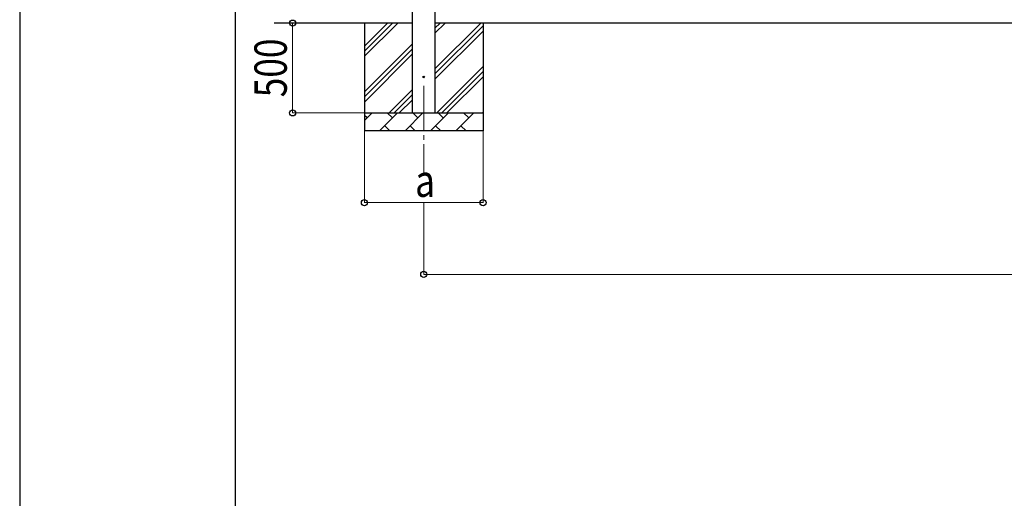
# Model space of a CAD drawing. Units: millimetres. Extents: x 0 to 33640, y 0 to 23760.
# Drawn here: x 0 to 5478, y 6793 to 9458 of the extents above; entities that cross this region are included whole.
import ezdxf

# ---------------------------------------------------------------- set-up
doc = ezdxf.new("R2010")
doc.units = ezdxf.units.MM
doc.linetypes.add('YCENTER_1', pattern=[13, 10, -1, 1, -1])
for name, color, linetype, lineweight in [('YKK_12', 2, 'Continuous', 13), ('YKK_13', 4, 'Continuous', 30), ('YKK_A1', 4, 'Continuous', 30), ('YKK_D', 6, 'Continuous', 13), ('YKK_ZWAK', 7, 'Continuous', 30)]:
    doc.layers.add(name, color=color, linetype=linetype, lineweight=lineweight)
doc.styles.add('text-b', font='extslim2.shx', dxfattribs={"width": 0.8, "bigfont": 'extfont2.shx'})

msp = doc.modelspace()

# ---------------------------------------------------------------- linework, layer by layer
at = {"layer": 'YKK_12', "linetype": 'YCENTER_1', "ltscale": 25}
msp.add_line((2248.2, 9089.4), (2248.2, 8589.4), dxfattribs=at)
at = {"layer": 'YKK_13'}
msp.add_circle((2248.2, 9139.4), 4.5, dxfattribs=at)
at = {"layer": 'YKK_A1'}
for p, q in [((2185.7, 8939.4), (2185.7, 11794.4)), ((2310.7, 11794.4), (2310.7, 8939.4)), ((2185.7, 9439.4), (1415.7, 9439.4)), ((9858.7, 9439.4), (2310.7, 9439.4))]:
    msp.add_line(p, q, dxfattribs=at)
at = {"layer": 'YKK_A1', "ltscale": 25}
for p, q in [((1918.2, 9439.4), (1918.2, 8839.4)), ((1918.2, 9254.4), (2103.2, 9439.4)), ((1918.2, 9282.6), (2074.9, 9439.4)), ((1918.2, 9310.9), (2046.6, 9439.4)), ((2310.7, 9184.3), (2565.8, 9439.4)), ((2310.7, 9382.3), (2367.8, 9439.4)), ((2310.7, 9410.6), (2339.5, 9439.4)), ((2310.7, 9156), (2578.2, 9423.5)), ((2578.2, 9439.4), (2578.2, 8839.4)), ((2310.7, 9127.7), (2578.2, 9395.2)), ((1918.2, 9056.4), (2185.7, 9323.9)), ((1918.2, 9028.1), (2185.7, 9295.6)), ((1918.2, 8999.8), (2185.7, 9267.3)), ((2320.3, 8939.4), (2578.2, 9197.2)), ((2348.6, 8939.4), (2578.2, 9169)), ((2376.9, 8939.4), (2578.2, 9140.7)), ((2055.8, 8939.4), (2185.7, 9069.3)), ((2084, 8939.4), (2185.7, 9041)), ((2112.3, 8939.4), (2185.7, 9012.7)), ((1918.2, 8939.4), (2578.2, 8939.4)), ((1918.2, 8896.5), (1961.1, 8939.4)), ((2002.5, 8839.4), (2102.5, 8939.4)), ((2073.9, 8910.9), (2045.4, 8939.4)), ((2143.9, 8839.4), (2243.9, 8939.4)), ((2215.3, 8910.9), (2186.8, 8939.4)), ((2285.3, 8839.4), (2385.3, 8939.4)), ((2356.8, 8910.9), (2328.2, 8939.4)), ((2426.7, 8839.4), (2526.7, 8939.4)), ((2498.2, 8910.9), (2469.6, 8939.4)), ((2574.9, 8939.4), (2578.2, 8942.7)), ((1932.5, 8910.9), (1918.2, 8925.2)), ((2578.2, 8839.4), (1918.2, 8839.4)), ((2031, 8868), (2059.6, 8839.4)), ((2172.5, 8868), (2201, 8839.4)), ((2313.9, 8868), (2342.4, 8839.4)), ((2455.3, 8868), (2483.9, 8839.4))]:
    msp.add_line(p, q, dxfattribs=at)
at = {"layer": 'YKK_D'}
for p, q in [((1518.2, 8939.4), (1518.2, 9439.4)), ((1917.2, 8939.4), (1517.2, 8939.4)), ((1918.2, 8838.4), (1918.2, 8438.4)), ((2578.2, 8838.4), (2578.2, 8438.4)), ((2578.2, 8439.4), (1918.2, 8439.4)), ((2248.2, 8439.2), (2248.2, 8038.4)), ((2248.2, 8039.4), (9921.2, 8039.4))]:
    msp.add_line(p, q, dxfattribs=at)
at = {"layer": 'YKK_D', "linetype": 'ByBlock', "lineweight": -2}
for centre in [(1518.2, 9439.4), (1518.2, 8939.4), (1918.2, 8439.4), (2578.2, 8439.4), (2248.2, 8039.4)]:
    msp.add_circle(centre, 17, dxfattribs=at)
at = {"layer": 'YKK_ZWAK'}
for p, q in [((0, 23760), (0, 0)), ((1200.1, 1780), (1200.1, 22980))]:
    msp.add_line(p, q, dxfattribs=at)

# ---------------------------------------------------------------- texts
at = {"layer": 'YKK_D', "style": 'text-b', "width": 0.8}
msp.add_text('500', height=180, rotation=90, dxfattribs=at).set_placement((1486.2, 9026.2))
msp.add_text('a', height=180, dxfattribs=at).set_placement((2200.2, 8471.4))

doc.saveas('drawing.dxf')
